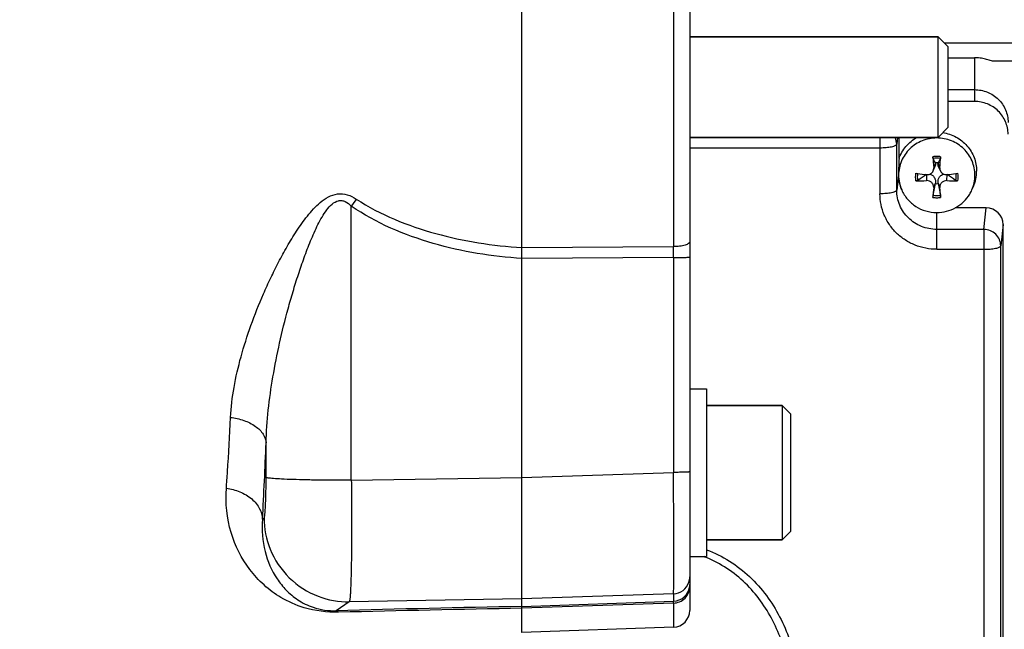
# Model space of a CAD drawing. Units: millimetres. Extents: x -2085 to 3609, y -794 to 3218.
# Drawn here: x 1806 to 1923, y -160 to -87 of the extents above; entities that cross this region are included whole.
import ezdxf

# ---------------------------------------------------------------- set-up
doc = ezdxf.new("R2010")
doc.units = ezdxf.units.MM
doc.header["$LTSCALE"] = 46.255
doc.header["$PDMODE"] = 3
doc.header["$PDSIZE"] = 0.3125
doc.layers.get('0').update_dxf_attribs({"linetype": 'CONTINUOUS'})
doc.layers.get('Defpoints').update_dxf_attribs({"linetype": 'CONTINUOUS'})
doc.layers.add('AM_5', color=3, linetype='CONTINUOUS', lineweight=25)
doc.layers.add('FASEN', color=7, linetype='CONTINUOUS')
doc.styles.get("Standard").update_dxf_attribs({"font": 'txt', "width": 0.7})
doc.dimstyles.new('AM_DIN$0', dxfattribs={"dimtxt": 3.5, "dimasz": 2.5, "dimexe": 1, "dimexo": 1, "dimgap": 1.5, "dimtad": 1, "dimdsep": 46, "dimtxsty": 'STANDARD', "dimcen": 0, "dimclrd": 256, "dimclre": 256, "dimclrt": 2, "dimadec": 0, "dimazin": 2, "dimtp": 0.1, "dimtm": 0.1, "dimtfac": 0.71, "dimtdec": 3, "dimtmove": 0, "dimatfit": 3, "dimfxl": 1, "dimlwd": -1, "dimlwe": -1, "dimarcsym": 0})

# ---------------------------------------------------------------- blocks, each defined once
blk = doc.blocks.new('*D11')
at = {"layer": 'AM_5', "ltscale": 10, "transparency": 16777216}
for p, q in [((1000.83, 494.86), (2161.76, 494.86)), ((2160.76, -435.14), (2160.76, 464.86)), ((1000.83, -465.14), (2161.76, -465.14))]:
    blk.add_line(p, q, dxfattribs=at)
for points in [[(2155.76, 464.86), (2165.76, 464.86), (2160.76, 494.86)], [(2155.76, -435.14), (2165.76, -435.14), (2160.76, -465.14)]]:
    blk.add_solid(points, dxfattribs=at)
at = {"layer": 'Defpoints', "color": 0, "ltscale": 10, "transparency": 16777216}
for p in [(999.83, 494.86), (2160.76, 494.86), (999.83, -465.14)]:
    blk.add_point(p, dxfattribs=at)
at = {"layer": 'AM_5', "color": 2, "ltscale": 10, "transparency": 16777216, "insert": (2128.26, 129.27), "char_height": 35, "attachment_point": 5, "rotation": 90}
blk.add_mtext('960', dxfattribs=at)
blk = doc.blocks.new('*D12')
at = {"layer": 'AM_5', "ltscale": 10, "transparency": 16777216}
for p, q in [((-690, 645.85), (2271.4, 645.85)), ((2270.4, 615.85), (2270.4, -435.14)), ((1000.83, -465.14), (2271.4, -465.14))]:
    blk.add_line(p, q, dxfattribs=at)
for points in [[(2265.4, 615.85), (2275.4, 615.85), (2270.4, 645.85)], [(2265.4, -435.14), (2275.4, -435.14), (2270.4, -465.14)]]:
    blk.add_solid(points, dxfattribs=at)
at = {"layer": 'Defpoints', "color": 0, "ltscale": 10, "transparency": 16777216}
for p in [(-691, 645.85), (999.83, -465.14), (2270.4, -465.14)]:
    blk.add_point(p, dxfattribs=at)
at = {"layer": 'AM_5', "color": 2, "ltscale": 10, "transparency": 16777216, "insert": (2237.9, 90.35), "char_height": 35, "attachment_point": 5, "rotation": 90}
blk.add_mtext('1130', dxfattribs=at)

msp = doc.modelspace()

# ---------------------------------------------------------------- linework, layer by layer
at = {"color": 7, "linetype": 'Continuous'}
for p, q in [((1865.543, -160.136), (1865.543, -31.399)), ((1885.543, -32.767), (1885.543, -157.507)), ((1885.543, -89.137), (1915.143, -89.137)), ((1916.343, -91.643), (1919.493, -91.643)), ((2014.913, -92.069), (1921.806, -92.069)), ((1916.343, -95.449), (1919.493, -95.449)), ((1919.493, -96.856), (1916.343, -96.856)), ((1885.543, -101.137), (1915.143, -101.137)), ((1910.493, -103.67), (1910.493, -101.137)), ((1914.837, -104.204), (1914.832, -104.172)), ((1915.155, -104.172), (1915.15, -104.204)), ((1913.761, -105.571), (1913.782, -105.574)), ((1914.562, -105.129), (1914.782, -104.629)), ((1915.425, -105.129), (1915.205, -104.629)), ((1916.204, -105.574), (1916.226, -105.571)), ((1914.562, -108.032), (1914.832, -106.648)), ((1914.832, -106.648), (1914.837, -106.608)), ((1915.15, -106.608), (1915.155, -106.648)), ((1915.155, -106.648), (1915.425, -108.032)), ((1919.175, -107.401), (1919.358, -106.985)), ((1920.894, -109.548), (1917.167, -109.548)), ((1922.893, -162.269), (1922.893, -111.5)), ((1885.543, -131.099), (1887.543, -131.099)), ((1887.543, -131.099), (1887.543, -151.099)), ((1896.543, -133.099), (1887.543, -133.099)), ((1896.543, -149.099), (1887.543, -149.099)), ((1885.543, -151.099), (1887.543, -151.099)), ((1883.613, -159.506), (1865.543, -160.137))]:
    msp.add_line(p, q, dxfattribs=at)
at = {"color": 9, "linetype": 'Continuous'}
for p, q in [((1883.613, -76.116), (1883.613, -114.158)), ((2014.913, -89.902), (1915.908, -89.902)), ((1919.493, -91.643), (1919.493, -96.856)), ((1908.218, -101.137), (1908.218, -107.86)), ((1910.305, -101.137), (1910.217, -101.948)), ((1910.217, -107.439), (1910.217, -101.948)), ((1885.543, -102.369), (1908.218, -102.369)), ((1914.837, -104.204), (1914.625, -104.752)), ((1915.362, -104.752), (1915.15, -104.204)), ((1910.436, -105.631), (1910.217, -107.439)), ((1913.763, -105.574), (1913.782, -106.294)), ((1916.204, -106.294), (1916.224, -105.574)), ((1914.625, -107.116), (1914.837, -106.608)), ((1915.15, -106.608), (1915.362, -107.116)), ((1845.198, -142.006), (1845.198, -109.341)), ((1914.993, -114.475), (1914.993, -110.091)), ((1920.618, -112.102), (1920.894, -109.548)), ((1922.893, -111.5), (1922.617, -114.054)), ((1920.618, -112.102), (1914.993, -112.102)), ((1920.618, -112.102), (1920.618, -166.271)), ((1865.543, -114.27), (1883.613, -114.158)), ((1914.993, -114.475), (1920.618, -114.475)), ((1922.617, -164.283), (1922.617, -114.054)), ((1883.613, -115.46), (1865.543, -115.566)), ((1883.613, -115.46), (1883.613, -141.059)), ((1835.038, -141.676), (1835.038, -137.53)), ((1845.198, -142.006), (1865.543, -141.663)), ((1865.543, -141.669), (1883.613, -141.059)), ((1834.607, -146.63), (1834.794, -146.501)), ((1883.613, -155.518), (1865.543, -156.128)), ((1883.613, -155.518), (1883.613, -156.412)), ((1844.955, -156.476), (1843.395, -157.543)), ((1865.543, -156.128), (1844.955, -156.476)), ((1865.543, -157.039), (1883.613, -156.412)), ((1883.613, -156.632), (1865.543, -157.258)), ((1883.613, -156.632), (1883.613, -159.506))]:
    msp.add_line(p, q, dxfattribs=at)
at = {"color": 7, "linetype": 'Continuous'}
msp.add_circle((1735.543, 14.863), 105, dxfattribs=at)
at = {"color": 9, "linetype": 'Continuous'}
for centre, radius, start, end in [((1908.313, -101.951), 1.904, 0.10851, 25.30915), ((1914.994, -105.991), 2.588, 90.00846, 100.32978), ((1914.993, -105.991), 2.588, 79.67022, 89.99154), ((1962.945, -189.732), 142.573, 145.26108, 145.67697), ((1914.994, -105.743), 2.588, 259.67022, 269.99154), ((1914.993, -105.743), 2.588, 270.00846, 280.32978), ((1536.506, -114.809), 347.108, 359.89253, 0.10748), ((1295.248, -116.531), 540.198, 356.80592, 357.77214), ((1882.485, -163.684), 13.446, 68.0974, 69.45015), ((1883.537, -153.519), 2.006, 341.82912, 359.96415), ((1883.542, -153.517), 2.002, 272.03562, 341.72543), ((1883.544, -154.413), 2, 271.98663, 351.13578), ((1883.544, -154.414), 1.999, 351.15772, 359.99604), ((1933.989, -3651.287), 3494.918, 91.122178, 91.485368), ((1935.438, -3945.379), 3788.765, 91.057052, 91.387781)]:
    msp.add_arc(centre, radius, start, end, dxfattribs=at)
at = {"color": 7, "linetype": 'Continuous'}
for centre, radius, start, end in [((1989.653, -98.644), 75.277, 183.65741, 184.65412), ((1802.2, -163.095), 127.114, 27.61616, 27.87768), ((1914.993, -105.476), 1.314, 82.93527, 97.06473), ((2027.787, -163.095), 127.114, 152.12232, 152.38384), ((1840.334, -98.644), 75.277, 355.34588, 356.34259), ((1914.795, -105.629), 4.359, 180.01745, 203.77439), ((1919.921, -51.334), 54.586, 262.20054, 262.42088), ((1920.296, -48.483), 57.461, 262.42445, 263.46897), ((2142.815, -425.084), 393.158, 125.64019, 125.81465), ((1913.871, -104.8), 0.778, 263.48285, 269.72327), ((1909.593, -47.694), 58.256, 276.53816, 277.56842), ((1687.171, -425.084), 393.158, 54.18535, 54.35981), ((1910.066, -51.334), 54.586, 277.57912, 277.79946), ((1915.2, -105.153), 4.543, 336.22421, 359.98244), ((1914.795, -105.647), 4.352, 180.01719, 203.79033), ((1912.645, -81.839), 24.481, 269.69014, 272.6624), ((1914.993, -105.344), 1.314, 262.93527, 277.06473), ((1917.331, -82.318), 24.002, 267.30795, 270.33951), ((1915.192, -105.647), 4.352, 336.20967, 359.98281), ((2002.126, -114.786), 87.837, 174.99059, 175.75816), ((1824.278, -115.075), 91.431, 4.25693, 4.99433), ((1915.142, -105.627), 4.406, 329.09602, 336.23235), ((1883.543, -157.508), 2, 272, 0)]:
    msp.add_arc(centre, radius, start, end, dxfattribs=at)
msp.add_ellipse((1920.893, -111.501), major_axis=(2, 0.029), ratio=0.9762865, start_param=-0.0139382, end_param=1.5561729, dxfattribs=at)
for points, knots in [([(1921.807, -92.069), (1921.78, -92.069), (1921.718, -92.06), (1921.575, -92.024), (1921.364, -91.958), (1921.087, -91.875), (1920.787, -91.797), (1920.473, -91.73), (1920.042, -91.664), (1919.713, -91.643), (1919.493, -91.643)], [0, 0, 0, 0, 0.0339802, 0.0785392, 0.1883435, 0.3135625, 0.4463102, 0.5828125, 0.7211924, 1, 1, 1, 1]), ([(1919.493, -95.449), (1920.013, -95.449), (1921.06, -95.651), (1922.39, -96.516), (1923.283, -97.814), (1923.493, -98.846), (1923.493, -99.354)], [0, 0, 0, 0, 0.2527627, 0.5039176, 0.7527776, 1, 1, 1, 1]), ([(1923.493, -100.761), (1923.493, -100.253), (1923.283, -99.221), (1922.39, -97.923), (1921.06, -97.058), (1920.013, -96.856), (1919.493, -96.856)], [0, 0, 0, 0, 0.2472232, 0.4960824, 0.7472365, 1, 1, 1, 1]), ([(1915.709, -100.57), (1916.26, -100.652), (1917.341, -101.01), (1918.668, -102.063), (1919.54, -103.503), (1919.743, -104.608), (1919.743, -105.155)], [0, 0, 0, 0, 0.2526942, 0.5036302, 0.7525005, 1, 1, 1, 1]), ([(1914.993, -101.205), (1914.402, -101.205), (1913.211, -101.435), (1911.699, -102.419), (1910.682, -103.896), (1910.443, -105.07), (1910.443, -105.648)], [0, 0, 0, 0, 0.2527349, 0.5038796, 0.7527492, 1, 1, 1, 1]), ([(1910.493, -103.67), (1910.676, -103.142), (1911.245, -102.141), (1912.133, -101.411), (1912.624, -101.135)], [0, 0, 0, 0, 0.4979096, 1, 1, 1, 1]), ([(1919.544, -105.648), (1919.544, -105.07), (1919.305, -103.896), (1918.288, -102.419), (1916.776, -101.435), (1915.585, -101.205), (1914.993, -101.205)], [0, 0, 0, 0, 0.2472508, 0.4961204, 0.7472651, 1, 1, 1, 1]), ([(1910.493, -103.67), (1910.487, -103.798), (1910.458, -104.451), (1910.436, -105.105), (1910.436, -105.631)], [0, 0, 0, 0, 0.1957389, 1, 1, 1, 1]), ([(1914.562, -103.658), (1914.557, -103.65), (1914.551, -103.623), (1914.538, -103.553), (1914.533, -103.491), (1914.53, -103.445)], [0, 0, 0, 0, 0.1378214, 0.3709456, 1, 1, 1, 1]), ([(1914.837, -104.204), (1914.849, -104.274), (1914.852, -104.421), (1914.811, -104.563), (1914.781, -104.63)], [0, 0, 0, 0, 0.4907715, 1, 1, 1, 1]), ([(1915.205, -104.63), (1915.175, -104.562), (1915.135, -104.421), (1915.138, -104.274), (1915.15, -104.204)], [0, 0, 0, 0, 0.5091913, 1, 1, 1, 1]), ([(1915.457, -103.445), (1915.454, -103.491), (1915.449, -103.553), (1915.436, -103.623), (1915.43, -103.65), (1915.425, -103.658)], [0, 0, 0, 0, 0.6290656, 0.8621839, 1, 1, 1, 1]), ([(1913.867, -105.579), (1914.011, -105.579), (1914.306, -105.496), (1914.504, -105.261), (1914.562, -105.129)], [0, 0, 0, 0, 0.4997868, 1, 1, 1, 1]), ([(1914.128, -105.533), (1914.239, -105.547), (1914.41, -105.602), (1914.595, -105.75), (1914.743, -105.948), (1914.847, -106.242), (1914.853, -106.488), (1914.837, -106.608)], [0, 0, 0, 0, 0.2347242, 0.3614034, 0.4919649, 0.7479377, 1, 1, 1, 1]), ([(1915.15, -106.608), (1915.134, -106.488), (1915.14, -106.242), (1915.243, -105.948), (1915.391, -105.75), (1915.576, -105.602), (1915.747, -105.547), (1915.858, -105.533)], [0, 0, 0, 0, 0.2521071, 0.5081274, 0.6387082, 0.7653599, 1, 1, 1, 1]), ([(1915.425, -105.129), (1915.488, -105.273), (1915.714, -105.528), (1916.048, -105.591), (1916.204, -105.574)], [0, 0, 0, 0, 0.5000161, 1, 1, 1, 1]), ([(1912.753, -106.267), (1912.724, -106.288), (1912.641, -106.311), (1912.56, -106.32), (1912.513, -106.32)], [0, 0, 0, 0, 0.4350132, 1, 1, 1, 1]), ([(1914.625, -107.116), (1914.634, -107.01), (1914.601, -106.788), (1914.413, -106.508), (1914.123, -106.325), (1913.894, -106.288), (1913.782, -106.294)], [0, 0, 0, 0, 0.2411646, 0.4902944, 0.7453003, 1, 1, 1, 1]), ([(1916.204, -106.294), (1916.092, -106.288), (1915.864, -106.325), (1915.574, -106.508), (1915.385, -106.788), (1915.353, -107.01), (1915.362, -107.116)], [0, 0, 0, 0, 0.2546986, 0.5097114, 0.7588344, 1, 1, 1, 1]), ([(1917.474, -106.32), (1917.427, -106.32), (1917.345, -106.311), (1917.263, -106.288), (1917.233, -106.267)], [0, 0, 0, 0, 0.5649978, 1, 1, 1, 1]), ([(1910.813, -107.402), (1910.987, -107.798), (1911.458, -108.545), (1912.458, -109.413), (1913.67, -109.965), (1914.553, -110.091), (1914.993, -110.091)], [0, 0, 0, 0, 0.2477349, 0.4971471, 0.7481144, 1, 1, 1, 1]), ([(1914.993, -110.091), (1915.387, -110.091), (1916.177, -109.99), (1917.281, -109.547), (1918.232, -108.841), (1918.723, -108.223), (1918.922, -107.889)], [0, 0, 0, 0, 0.2515925, 0.5024405, 0.7519824, 1, 1, 1, 1]), ([(1914.53, -108.289), (1914.531, -108.266), (1914.539, -108.181), (1914.549, -108.095), (1914.562, -108.032)], [0, 0, 0, 0, 0.2580714, 1, 1, 1, 1]), ([(1915.425, -108.032), (1915.428, -108.05), (1915.442, -108.135), (1915.452, -108.221), (1915.457, -108.289)], [0, 0, 0, 0, 0.2081799, 1, 1, 1, 1])]:
    msp.add_open_spline(points, degree=3, knots=knots, dxfattribs=at)
at = {"color": 9, "linetype": 'Continuous'}
for points, knots in [([(1909.613, -102.246), (1909.697, -102.229), (1909.846, -102.192), (1910.035, -102.122), (1910.163, -102.05), (1910.213, -101.979), (1910.217, -101.948)], [0, 0, 0, 0, 0.368485, 0.6573621, 0.863313, 1, 1, 1, 1]), ([(1908.218, -102.369), (1908.469, -102.369), (1908.937, -102.35), (1909.402, -102.291), (1909.613, -102.246)], [0, 0, 0, 0, 0.5374997, 1, 1, 1, 1]), ([(1830.805, -134.512), (1830.864, -133.311), (1831.162, -130.872), (1832.01, -127.215), (1833.205, -123.496), (1834.447, -120.383), (1835.587, -117.88), (1836.523, -115.997), (1837.543, -114.127), (1838.664, -112.278), (1839.937, -110.479), (1841.415, -108.814), (1843.146, -107.755), (1844.745, -107.906), (1845.455, -108.274), (1845.785, -108.489)], [0, 0, 0, 0, 0.1097942, 0.2235909, 0.3422537, 0.4660996, 0.5293266, 0.5932816, 0.6580329, 0.7237225, 0.790687, 0.8585062, 0.9280958, 0.9640604, 1, 1, 1, 1]), ([(1909.613, -107.737), (1909.402, -107.782), (1908.937, -107.841), (1908.469, -107.86), (1908.218, -107.86)], [0, 0, 0, 0, 0.4625003, 1, 1, 1, 1]), ([(1914.993, -114.475), (1914.551, -114.475), (1913.664, -114.39), (1912.386, -114.012), (1911.207, -113.397), (1910.174, -112.57), (1909.325, -111.561), (1908.694, -110.41), (1908.305, -109.16), (1908.218, -108.292), (1908.218, -107.86)], [0, 0, 0, 0, 0.1264689, 0.2527113, 0.3785457, 0.5038423, 0.6285538, 0.7527226, 0.8764719, 1, 1, 1, 1]), ([(1910.217, -107.439), (1910.213, -107.47), (1910.163, -107.541), (1910.035, -107.613), (1909.846, -107.683), (1909.697, -107.72), (1909.613, -107.737)], [0, 0, 0, 0, 0.136687, 0.3426379, 0.631515, 1, 1, 1, 1]), ([(1914.993, -112.102), (1914.373, -112.102), (1913.122, -111.861), (1911.535, -110.828), (1910.468, -109.277), (1910.217, -108.046), (1910.217, -107.439)], [0, 0, 0, 0, 0.2527635, 0.5039175, 0.7527768, 1, 1, 1, 1]), ([(1835.038, -137.53), (1835.071, -136.23), (1835.26, -133.602), (1835.822, -129.64), (1836.623, -125.611), (1837.464, -122.228), (1838.24, -119.51), (1838.875, -117.474), (1839.566, -115.455), (1840.327, -113.464), (1841.178, -111.548), (1842.015, -110.05), (1842.848, -109.074), (1843.507, -108.669), (1844.078, -108.648), (1844.637, -108.829), (1844.986, -109.124), (1845.198, -109.341)], [0, 0, 0, 0, 0.1202056, 0.243285, 0.3697952, 0.4998352, 0.565413, 0.6311345, 0.6969353, 0.7626818, 0.8280599, 0.8908495, 0.9202019, 0.9465209, 0.9590534, 0.971893, 1, 1, 1, 1]), ([(1845.785, -108.489), (1847.23, -109.428), (1850.319, -111.017), (1856.886, -113.254), (1862.077, -114.056), (1865.543, -114.267)], [0, 0, 0, 0, 0.2489129, 0.4984821, 1, 1, 1, 1]), ([(1865.543, -115.569), (1861.971, -115.347), (1854.866, -114.201), (1848.15, -111.354), (1845.198, -109.341)], [0, 0, 0, 0, 0.5004036, 1, 1, 1, 1]), ([(1922.617, -114.054), (1922.617, -113.801), (1922.511, -113.287), (1922.064, -112.64), (1921.401, -112.207), (1920.878, -112.103), (1920.618, -112.102)], [0, 0, 0, 0, 0.2463431, 0.4951491, 0.7467928, 1, 1, 1, 1]), ([(1885.543, -113.568), (1885.543, -113.652), (1885.425, -113.787), (1885.216, -113.897), (1884.967, -113.989), (1884.665, -114.061), (1884.209, -114.134), (1883.853, -114.156), (1883.613, -114.158)], [0, 0, 0, 0, 0.1196941, 0.2173429, 0.3433615, 0.4933994, 0.659301, 1, 1, 1, 1]), ([(1920.618, -114.475), (1920.869, -114.475), (1921.337, -114.456), (1921.802, -114.397), (1922.013, -114.352)], [0, 0, 0, 0, 0.5374997, 1, 1, 1, 1]), ([(1922.013, -114.352), (1922.097, -114.335), (1922.246, -114.298), (1922.435, -114.228), (1922.563, -114.156), (1922.613, -114.085), (1922.617, -114.054)], [0, 0, 0, 0, 0.368485, 0.6573621, 0.863313, 1, 1, 1, 1]), ([(1883.613, -115.46), (1883.732, -115.46), (1883.971, -115.459), (1884.325, -115.455), (1884.662, -115.449), (1884.963, -115.44), (1885.207, -115.43), (1885.37, -115.42), (1885.462, -115.411), (1885.507, -115.404), (1885.529, -115.399), (1885.543, -115.394), (1885.543, -115.391)], [0, 0, 0, 0, 0.1838548, 0.3704568, 0.5489254, 0.7076042, 0.8363022, 0.9283764, 0.9598697, 0.9818734, 0.9948619, 1, 1, 1, 1]), ([(1830.299, -142.959), (1830.347, -142.3), (1830.541, -139.485), (1830.699, -136.669), (1830.805, -134.512)], [0, 0, 0, 0, 0.2344604, 1, 1, 1, 1]), ([(1830.805, -134.511), (1831.34, -134.574), (1832.381, -134.805), (1833.745, -135.466), (1834.722, -136.392), (1835.013, -137.176), (1835.038, -137.53)], [0, 0, 0, 0, 0.2904086, 0.5701659, 0.8082677, 1, 1, 1, 1]), ([(1834.794, -146.501), (1834.807, -146.493), (1834.825, -146.449), (1834.861, -146.315), (1834.897, -146.034), (1834.937, -145.588), (1834.971, -144.996), (1835, -144.283), (1835.03, -143.162), (1835.038, -142.282), (1835.038, -141.676)], [0, 0, 0, 0, 0.0094484, 0.0271501, 0.0882025, 0.1821168, 0.3057829, 0.4549375, 0.6243894, 1, 1, 1, 1]), ([(1845.198, -142.006), (1843.992, -142.007), (1842.193, -141.997), (1839.862, -141.959), (1838.295, -141.919), (1836.994, -141.869), (1836.109, -141.819), (1835.58, -141.773), (1835.32, -141.744), (1835.15, -141.714), (1835.063, -141.692), (1835.038, -141.676)], [0, 0, 0, 0, 0.3558045, 0.5301129, 0.6874238, 0.8177101, 0.9141391, 0.948697, 0.9742383, 0.9911045, 1, 1, 1, 1]), ([(1845.198, -142.006), (1845.208, -142.935), (1845.223, -144.754), (1845.23, -147.393), (1845.222, -149.825), (1845.197, -151.964), (1845.164, -153.529), (1845.128, -154.579), (1845.101, -155.199), (1845.069, -155.696), (1845.04, -156.074), (1845.001, -156.315), (1844.98, -156.444), (1844.955, -156.476)], [0, 0, 0, 0, 0.1923971, 0.3767773, 0.5466781, 0.6961468, 0.8199519, 0.8708405, 0.913774, 0.9483834, 0.974381, 0.9915796, 1, 1, 1, 1]), ([(1885.543, -140.989), (1885.543, -140.993), (1885.529, -140.998), (1885.507, -141.003), (1885.462, -141.01), (1885.37, -141.019), (1885.207, -141.029), (1884.963, -141.039), (1884.662, -141.048), (1884.325, -141.054), (1883.971, -141.058), (1883.732, -141.059), (1883.613, -141.059)], [0, 0, 0, 0, 0.005179, 0.0182071, 0.0401417, 0.071615, 0.1639812, 0.2923889, 0.4511319, 0.6295396, 0.8159854, 1, 1, 1, 1]), ([(1883.613, -155.518), (1883.618, -155.48), (1883.619, -155.359), (1883.626, -155.114), (1883.629, -154.741), (1883.633, -154.243), (1883.635, -153.624), (1883.638, -152.575), (1883.639, -151.012), (1883.637, -148.875), (1883.632, -146.444), (1883.624, -143.806), (1883.617, -141.988), (1883.613, -141.059)], [0, 0, 0, 0, 0.0079689, 0.0249692, 0.0508561, 0.0854035, 0.1283084, 0.1791941, 0.3030554, 0.4526472, 0.622727, 0.8073345, 1, 1, 1, 1]), ([(1843.678, -157.725), (1842.296, -157.758), (1839.877, -157.457), (1836.136, -155.809), (1832.849, -152.834), (1830.536, -148.202), (1830.172, -144.722), (1830.299, -142.959)], [0, 0, 0, 0, 0.1852436, 0.3197506, 0.5431573, 0.7632102, 1, 1, 1, 1]), ([(1830.299, -142.96), (1830.847, -143.031), (1831.93, -143.308), (1833.337, -144.126), (1834.318, -145.279), (1834.586, -146.202), (1834.607, -146.63)], [0, 0, 0, 0, 0.2720961, 0.5436604, 0.7890568, 1, 1, 1, 1]), ([(1834.607, -146.63), (1834.497, -147.919), (1834.689, -150.443), (1835.929, -153.297), (1837.407, -155.142), (1838.831, -156.344), (1840.825, -157.347), (1842.465, -157.572), (1843.395, -157.543)], [0, 0, 0, 0, 0.2461722, 0.4711892, 0.5802294, 0.693492, 0.8230354, 1, 1, 1, 1]), ([(1834.794, -146.501), (1834.799, -147.76), (1835.314, -150.407), (1837.593, -153.815), (1841.042, -156.03), (1843.697, -156.495), (1844.955, -156.476)], [0, 0, 0, 0, 0.2399502, 0.5001249, 0.7602203, 1, 1, 1, 1]), ([(1898.19, -169.651), (1898.111, -168.705), (1897.907, -166.822), (1897.394, -164.034), (1896.61, -161.32), (1895.507, -158.733), (1894.053, -156.33), (1892.22, -154.201), (1890.03, -152.435), (1888.366, -151.556), (1887.501, -151.208)], [0, 0, 0, 0, 0.1266243, 0.2525236, 0.377789, 0.502621, 0.6267748, 0.7509422, 0.8755331, 1, 1, 1, 1]), ([(1887.545, -150.271), (1888.496, -150.626), (1890.323, -151.54), (1892.73, -153.411), (1894.741, -155.68), (1896.327, -158.243), (1897.521, -160.996), (1898.636, -164.822), (1899.027, -167.79), (1899.186, -169.768)], [0, 0, 0, 0, 0.1266991, 0.2531309, 0.3785949, 0.5033537, 0.6280175, 0.7522285, 1, 1, 1, 1]), ([(1883.613, -156.632), (1883.857, -156.624), (1884.363, -156.517), (1885.015, -156.09), (1885.446, -155.451), (1885.543, -154.957), (1885.543, -154.722)], [0, 0, 0, 0, 0.2456355, 0.5073522, 0.7644674, 1, 1, 1, 1]), ([(1883.613, -156.632), (1883.613, -156.603), (1883.613, -156.529), (1883.615, -156.456), (1883.613, -156.412)], [0, 0, 0, 0, 0.3974678, 1, 1, 1, 1]), ([(1843.682, -157.725), (1843.66, -157.7), (1843.581, -157.618), (1843.475, -157.553), (1843.395, -157.543)], [0, 0, 0, 0, 0.2958114, 1, 1, 1, 1])]:
    msp.add_open_spline(points, degree=3, knots=knots, dxfattribs=at)
for points in [[(1915.425, -103.658), (1915.142, -103.605), (1914.844, -103.605), (1914.562, -103.658)], [(1912.513, -106.32), (1912.456, -106.023), (1912.456, -105.711), (1912.513, -105.414)], [(1912.753, -106.267), (1912.7, -105.998), (1912.699, -105.715), (1912.749, -105.446)], [(1917.238, -105.446), (1917.288, -105.715), (1917.286, -105.998), (1917.233, -106.267)], [(1917.474, -105.414), (1917.53, -105.711), (1917.53, -106.023), (1917.474, -106.32)], [(1914.562, -108.032), (1914.844, -108.085), (1915.142, -108.085), (1915.425, -108.032)]]:
    msp.add_open_spline(points, degree=3, dxfattribs=at)
at = {"color": 7, "linetype": 'Continuous'}
for points in [[(1914.562, -105.129), (1914.613, -105.013), (1914.635, -104.879), (1914.625, -104.752)], [(1915.362, -104.752), (1915.352, -104.879), (1915.373, -105.012), (1915.425, -105.129)]]:
    msp.add_open_spline(points, degree=3, dxfattribs=at)
at = {"layer": 'FASEN', "color": 7, "linetype": 'Continuous'}
for p, q in [((1915.143, -89.137), (1885.543, -89.137)), ((1916.343, -90.337), (1915.143, -89.137)), ((1915.143, -101.137), (1915.143, -89.137)), ((1916.343, -99.937), (1916.343, -90.337)), ((1916.343, -99.937), (1915.143, -101.137)), ((1915.143, -101.137), (1885.543, -101.137)), ((1887.543, -133.099), (1896.543, -133.099)), ((1897.543, -134.099), (1896.543, -133.099)), ((1896.543, -133.099), (1896.543, -149.099)), ((1897.543, -134.099), (1897.543, -148.099)), ((1897.543, -148.099), (1896.543, -149.099)), ((1887.543, -149.099), (1896.543, -149.099))]:
    msp.add_line(p, q, dxfattribs=at)

# ---------------------------------------------------------------- dimensions: what is measured, and where the dimension line sits
at = {"layer": 'AM_5', "ltscale": 10}
dim = msp.add_linear_dim(base=(2270.401, -465.137), p1=(-690.999, 645.846), p2=(999.828, -465.137), angle=90, text='1130', dimstyle='AM_DIN$0', override={"dimtxt": 35, "dimasz": 30, "dimgap": 15, "dimsah": 1}, dxfattribs=at)
dim.commit()
dim.dimension.update_dxf_attribs({"geometry": '*D12', "text_midpoint": (2237.901, 90.354)})
dim = msp.add_linear_dim(base=(2160.763, 494.863), p1=(999.828, -465.137), p2=(999.828, 494.863), angle=90, text='960', dimstyle='AM_DIN$0', override={"dimtxt": 35, "dimasz": 30, "dimgap": 15, "dimsah": 1}, dxfattribs=at)
dim.commit()
dim.dimension.update_dxf_attribs({"geometry": '*D11', "text_midpoint": (2160.763, 129.272), "dimtype": 160})

doc.saveas('drawing.dxf')
